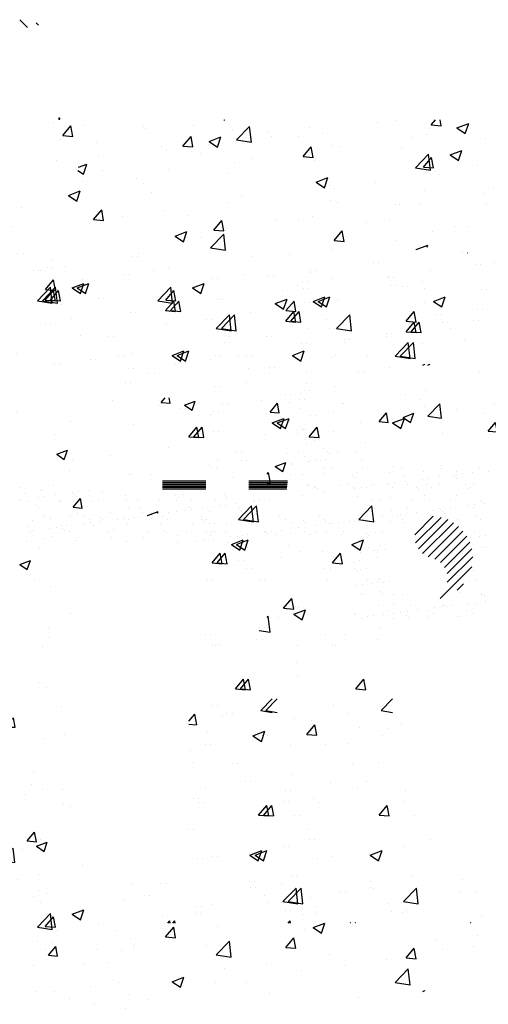
# Paper-space layout 'Layout1' of a CAD drawing. Extents: x -4141 to 10759, y -2188 to 5221.
# Drawn here: x 2631 to 2966, y 1662 to 2367 of the extents above; entities that cross this region are included whole.
import ezdxf

# ---------------------------------------------------------------- set-up
doc = ezdxf.new("R2010")
doc.units = 0
doc.header["$LTSCALE"] = 96
doc.layers.get('0').update_dxf_attribs({"linetype": 'CONTINUOUS'})
for name, color, linetype in [('1', 1, 'CONTINUOUS'), ('DIM', 1, 'CONTINUOUS'), ('TOPO-L', 8, 'CONTINUOUS')]:
    doc.layers.add(name, color=color, linetype=linetype)

# ---------------------------------------------------------------- blocks, each defined once
blk = doc.blocks.new('*X')
at = {"color": 0}
for p, q in [((2156.27, 2199.89), (2156.76, 2199.56)), ((2156.76, 2199.56), (2156.87, 2199.89)), ((2304.72, 2196.13), (2307.88, 2199.89)), ((2311.9, 2195.5), (2311.09, 2199.89)), ((2629.42, 2199.58), (2629.42, 2199.58)), ((2947.3, 2199.89), (2947.41, 2199.82)), ((2947.41, 2199.82), (2947.43, 2199.89)), ((2100.11, 2193.88), (2100.11, 2193.88)), ((2134.94, 2195.85), (2134.94, 2195.85)), ((2266.61, 2198.03), (2266.61, 2198.03)), ((2303.66, 2193.53), (2303.66, 2193.53)), ((2304.72, 2196.13), (2311.9, 2195.51)), ((2323.24, 2193.97), (2331.65, 2197.2)), ((2323.24, 2193.97), (2329.21, 2189.95)), ((2329.21, 2189.95), (2331.65, 2197.2)), ((2384.38, 2198.06), (2384.38, 2198.06)), ((2390.8, 2188.6), (2396.58, 2195.5)), ((2397.97, 2187.97), (2396.58, 2195.5)), ((2406.14, 2195.74), (2406.14, 2195.74)), ((2448.44, 2195.35), (2448.44, 2195.35)), ((2512.5, 2192.65), (2512.5, 2192.65)), ((2515.24, 2185.4), (2524.58, 2195.14)), ((2525.91, 2183.75), (2524.58, 2195.14)), ((2567.64, 2194.49), (2567.64, 2194.49)), ((2711.46, 2197.06), (2711.46, 2197.06)), ((2884.06, 2192.98), (2884.06, 2192.98)), ((2038.5, 2185.43), (2038.5, 2185.43)), ((2190.83, 2188.06), (2190.83, 2188.06)), ((2343.81, 2186.75), (2343.81, 2186.75)), ((2390.8, 2188.6), (2397.97, 2187.98)), ((2476.87, 2181.07), (2482.65, 2187.97)), ((2484.04, 2180.44), (2482.65, 2187.97)), ((2495.7, 2184.36), (2504.1, 2187.59)), ((2501.67, 2180.33), (2504.1, 2187.59)), ((2515.24, 2185.4), (2525.91, 2183.75)), ((2537.6, 2190.53), (2537.6, 2190.53)), ((2559.43, 2187.57), (2559.43, 2187.57)), ((2576.56, 2189.94), (2576.56, 2189.94)), ((2640.61, 2187.23), (2640.61, 2187.23)), ((2650.85, 2189.38), (2650.85, 2189.38)), ((2838.62, 2186.99), (2838.62, 2186.99)), ((2956.88, 2191.24), (2956.88, 2191.24)), ((2064.96, 2183.84), (2064.96, 2183.84)), ((2115.34, 2178.12), (2115.34, 2178.12)), ((2145.38, 2182.07), (2145.38, 2182.07)), ((2233.67, 2181.51), (2233.67, 2181.51)), ((2283.2, 2179.07), (2283.2, 2179.07)), ((2461.81, 2180.56), (2461.81, 2180.56)), ((2476.87, 2181.07), (2484.04, 2180.45)), ((2495.7, 2184.36), (2501.67, 2180.34)), ((2562.94, 2173.54), (2568.72, 2180.44)), ((2570.11, 2172.91), (2568.73, 2180.44)), ((2589.23, 2180.93), (2589.23, 2180.93)), ((2668.15, 2174.75), (2676.56, 2177.98)), ((2674.13, 2170.72), (2676.56, 2177.98)), ((2704.67, 2184.53), (2704.67, 2184.53)), ((2768.73, 2181.82), (2768.73, 2181.82)), ((2808.58, 2183.04), (2808.58, 2183.04)), ((2832.79, 2179.11), (2832.79, 2179.11)), ((2894.55, 2182.24), (2894.55, 2182.24)), ((2416.36, 2174.57), (2416.36, 2174.57)), ((2489.45, 2175.56), (2489.45, 2175.56)), ((2526.91, 2171.93), (2526.91, 2171.93)), ((2562.94, 2173.54), (2570.11, 2172.92)), ((2643.3, 2165.54), (2652.65, 2175.28)), ((2649.01, 2166.01), (2654.79, 2172.91)), ((2653.98, 2163.88), (2652.65, 2175.28)), ((2656.18, 2165.38), (2654.8, 2172.91)), ((2668.15, 2174.75), (2674.12, 2170.73)), ((2732.79, 2173.06), (2732.79, 2173.06)), ((2833.94, 2174.56), (2833.94, 2174.56)), ((2896.85, 2176.41), (2896.85, 2176.41)), ((2904.39, 2176.03), (2904.39, 2176.03)), ((2960.91, 2173.7), (2960.91, 2173.7)), ((2052.4, 2165.82), (2058.36, 2168.11)), ((2055.93, 2160.85), (2058.37, 2168.1)), ((2163.69, 2169.5), (2163.69, 2169.5)), ((2221.59, 2170.62), (2221.59, 2170.62)), ((2386.32, 2170.62), (2386.32, 2170.62)), ((2466.29, 2164.25), (2466.29, 2164.25)), ((2643.3, 2165.54), (2653.98, 2163.89)), ((2649.01, 2166.01), (2656.18, 2165.39)), ((2687.34, 2167.08), (2687.34, 2167.08)), ((2735.08, 2158.48), (2740.87, 2165.38)), ((2742.26, 2157.85), (2740.87, 2165.38)), ((2772.33, 2166.11), (2772.33, 2166.11)), ((2834.41, 2164.02), (2834.41, 2164.02)), ((2840.61, 2165.14), (2849.01, 2168.37)), ((2840.61, 2165.14), (2846.58, 2161.12)), ((2846.58, 2161.11), (2849.01, 2168.36)), ((2051.95, 2163.54), (2055.93, 2160.85)), ((2093.71, 2157.49), (2093.71, 2157.49)), ((2159.26, 2161.62), (2159.26, 2161.62)), ((2222.42, 2155.27), (2230.82, 2158.49)), ((2228.39, 2151.24), (2230.82, 2158.49)), ((2310.53, 2160.64), (2310.53, 2160.64)), ((2419.47, 2163.55), (2419.47, 2163.55)), ((2657.3, 2163.12), (2657.3, 2163.12)), ((2710, 2157.11), (2710, 2157.11)), ((2735.08, 2158.48), (2742.25, 2157.86)), ((2821.15, 2150.95), (2826.94, 2157.85)), ((2828.33, 2150.32), (2826.94, 2157.84)), ((2958.32, 2159.58), (2958.32, 2159.58)), ((2098.65, 2153.94), (2098.65, 2153.94)), ((2222.42, 2155.27), (2228.39, 2151.24)), ((2235.05, 2150.7), (2235.05, 2150.7)), ((2265.09, 2154.66), (2265.09, 2154.66)), ((2349.49, 2151.53), (2349.49, 2151.53)), ((2404.68, 2155.8), (2404.68, 2155.8)), ((2581.52, 2153.14), (2581.52, 2153.14)), ((2764.43, 2152.01), (2764.43, 2152.01)), ((2771.37, 2145.68), (2780.72, 2155.42)), ((2782.05, 2144.02), (2780.72, 2155.42)), ((2821.15, 2150.95), (2828.32, 2150.33)), ((2907.22, 2143.42), (2913.01, 2150.32)), ((2914.4, 2142.79), (2913.01, 2150.31)), ((2928.28, 2155.62), (2928.28, 2155.62)), ((2955.42, 2151.29), (2955.42, 2151.29)), ((2104.78, 2147.57), (2104.78, 2147.57)), ((2168.84, 2144.86), (2168.84, 2144.86)), ((2342.35, 2146.8), (2342.35, 2146.8)), ((2394.87, 2145.66), (2403.27, 2148.88)), ((2394.87, 2145.66), (2400.84, 2141.63)), ((2400.84, 2141.63), (2403.28, 2148.88)), ((2649.39, 2149.43), (2649.39, 2149.43)), ((2771.37, 2145.68), (2782.05, 2144.02)), ((2852.5, 2145.65), (2852.5, 2145.65)), ((2907.22, 2143.42), (2914.4, 2142.8)), ((2933.14, 2149.69), (2933.14, 2149.69)), ((2159.26, 2140.73), (2159.26, 2140.73)), ((2232.89, 2142.15), (2232.89, 2142.15)), ((2279.5, 2139.52), (2279.5, 2139.52)), ((2281.74, 2139.12), (2281.74, 2139.12)), ((2296.95, 2139.45), (2296.95, 2139.45)), ((2361.01, 2136.74), (2361.01, 2136.74)), ((2587.77, 2140.98), (2587.77, 2140.98)), ((2694.44, 2140), (2694.44, 2140)), ((2777.01, 2135.71), (2777.01, 2135.71)), ((2807.05, 2139.66), (2807.05, 2139.66)), ((2863.16, 2137.67), (2863.16, 2137.67)), ((2893.09, 2142.29), (2893.09, 2142.29)), ((2063.16, 2128.46), (2068.95, 2135.36)), ((2066.02, 2134.15), (2066.02, 2134.15)), ((2070.34, 2127.83), (2068.95, 2135.35)), ((2083.77, 2130.79), (2083.77, 2130.79)), ((2113.81, 2134.74), (2113.81, 2134.74)), ((2130.08, 2131.45), (2130.08, 2131.45)), ((2194.14, 2128.74), (2194.14, 2128.74)), ((2220.13, 2130.67), (2220.13, 2130.67)), ((2739.78, 2126.44), (2748.19, 2129.66)), ((2745.75, 2122.41), (2748.19, 2129.66)), ((2832.48, 2134.61), (2832.48, 2134.61)), ((2899.44, 2125.82), (2908.79, 2135.56)), ((2910.12, 2124.16), (2908.79, 2135.56)), ((2063.16, 2128.46), (2070.33, 2127.83)), ((2149.23, 2120.93), (2155.02, 2127.83)), ((2156.41, 2120.3), (2155.02, 2127.82)), ((2157.8, 2121.67), (2157.8, 2121.67)), ((2209.52, 2127.51), (2209.52, 2127.51)), ((2258.2, 2126.03), (2258.2, 2126.03)), ((2322.25, 2123.33), (2322.25, 2123.33)), ((2354.75, 2123.29), (2354.75, 2123.29)), ((2624.46, 2127.98), (2624.46, 2127.98)), ((2681.3, 2123.21), (2681.3, 2123.21)), ((2701.22, 2125.73), (2701.22, 2125.73)), ((2739.78, 2126.44), (2745.75, 2122.41)), ((2770.87, 2126.16), (2770.87, 2126.16)), ((2793.18, 2125.66), (2793.18, 2125.66)), ((2899.44, 2125.82), (2910.12, 2124.16)), ((2121.59, 2116.57), (2129.99, 2119.79)), ((2121.59, 2116.57), (2127.56, 2112.54)), ((2127.56, 2112.54), (2129.99, 2119.79)), ((2139.54, 2115.49), (2139.54, 2115.49)), ((2146.94, 2108.23), (2156.29, 2117.98)), ((2149.23, 2120.93), (2156.41, 2120.3)), ((2157.61, 2106.58), (2156.29, 2117.97)), ((2235.3, 2113.4), (2241.09, 2120.3)), ((2242.48, 2112.77), (2241.09, 2120.29)), ((2655.77, 2119.75), (2655.77, 2119.75)), ((2708.54, 2117.16), (2708.54, 2117.16)), ((2745.36, 2120.5), (2745.36, 2120.5)), ((2809.42, 2117.79), (2809.42, 2117.79)), ((2873.48, 2115.09), (2873.48, 2115.09)), ((2919.25, 2119.52), (2920.64, 2120.05)), ((2920.58, 2119.87), (2920.64, 2120.05)), ((2146.94, 2108.23), (2157.61, 2106.58)), ((2235.3, 2113.4), (2242.48, 2112.77)), ((2278.97, 2113.31), (2278.97, 2113.31)), ((2294.05, 2106.96), (2302.45, 2110.18)), ((2301.97, 2108.75), (2302.45, 2110.18)), ((2723.2, 2113.65), (2723.2, 2113.65)), ((2203.48, 2103.37), (2203.48, 2103.37)), ((2233.52, 2107.33), (2233.52, 2107.33)), ((2294.05, 2106.96), (2294.34, 2106.76)), ((2706.61, 2107.09), (2706.61, 2107.09)), ((2770.67, 2104.38), (2770.67, 2104.38)), ((2834.72, 2101.67), (2834.72, 2101.67)), ((2820.93, 2098.32), (2820.93, 2098.32)), ((2831.02, 2094.66), (2831.02, 2094.66)), ((2218.67, 2090.72), (2218.67, 2090.72)), ((2745.44, 2088.38), (2745.44, 2088.38)), ((2775.48, 2092.33), (2775.48, 2092.33)), ((2209.02, 2081.16), (2209.02, 2081.16)), ((2769.41, 2086.21), (2769.41, 2086.21)), ((2811.41, 2078.12), (2819.81, 2081.35)), ((2817.38, 2074.1), (2819.82, 2081.35)), ((2839.01, 2083.67), (2839.01, 2083.67)), ((2751.73, 2068.22), (2757.52, 2075.11)), ((2758.91, 2067.59), (2757.52, 2075.11)), ((2811.41, 2078.12), (2817.38, 2074.1)), ((2193.22, 2068.25), (2201.62, 2071.48)), ((2193.22, 2068.25), (2199.19, 2064.23)), ((2199.19, 2064.22), (2201.62, 2071.48)), ((2751.73, 2068.22), (2758.9, 2067.59)), ((2769.03, 2071.65), (2769.03, 2071.65)), ((2201.95, 2060), (2201.95, 2060)), ((2204.57, 2055.91), (2204.57, 2055.91)), ((2785.55, 2056.8), (2785.55, 2056.8)), ((2217.21, 2050.77), (2217.21, 2050.77)), ((2767.95, 2046.27), (2767.95, 2046.27)), ((2789.36, 2050.99), (2789.36, 2050.99)), ((2233.32, 2029.56), (2233.32, 2029.56)), ((2215.83, 2018.65), (2215.83, 2018.65)), ((2787.28, 2008.92), (2796.63, 2018.66)), ((2797.96, 2007.27), (2796.63, 2018.66)), ((2215.75, 2010.83), (2215.75, 2010.83)), ((2787.28, 2008.92), (2797.96, 2007.27)), ((2210.95, 2003.72), (2210.95, 2003.72)), ((2766.49, 2006.32), (2766.49, 2006.32)), ((2764.07, 2000.05), (2764.07, 2000.05)), ((2782.21, 1991.11), (2790.62, 1994.33)), ((2782.21, 1991.11), (2788.18, 1987.08)), ((2788.19, 1987.08), (2790.62, 1994.33)), ((2768.38, 1977.96), (2774.17, 1984.85)), ((2775.56, 1977.33), (2774.17, 1984.85)), ((2209.17, 1975.55), (2209.17, 1975.55)), ((2768.38, 1977.96), (2775.55, 1977.33)), ((2787.48, 1979.36), (2787.48, 1979.36)), ((2792.83, 1973.71), (2792.83, 1973.71)), ((2214.29, 1970.88), (2214.29, 1970.88)), ((2765.03, 1966.37), (2765.03, 1966.37)), ((2802.01, 1966.31), (2802.01, 1966.31)), ((2225.84, 1956.13), (2225.84, 1956.13)), ((2187.34, 1946.13), (2188.32, 1947.3)), ((2189.71, 1939.78), (2188.32, 1947.3)), ((2187.34, 1939.99), (2189.71, 1939.78)), ((2228.48, 1933.97), (2228.48, 1933.97)), ((2802.36, 1931.77), (2802.36, 1931.77)), ((2212.83, 1930.93), (2212.83, 1930.93)), ((2763.57, 1926.42), (2763.57, 1926.42)), ((2768.67, 1919.7), (2768.67, 1919.7)), ((2770.44, 1918.98), (2770.44, 1918.98)), ((2800.48, 1922.93), (2800.48, 1922.93)), ((2204.21, 1903.95), (2204.21, 1903.95)), ((2202.47, 1894.81), (2202.47, 1894.81)), ((2211.37, 1890.99), (2211.37, 1890.99)), ((2226.95, 1890.6), (2226.95, 1890.6)), ((2785.03, 1887.69), (2790.82, 1894.59)), ((2792.21, 1887.06), (2790.82, 1894.59)), ((2196.91, 1886.64), (2196.91, 1886.64)), ((2785.03, 1887.69), (2792.2, 1887.07)), ((2227.77, 1878.69), (2227.77, 1878.69)), ((2232.97, 1877.6), (2232.97, 1877.6)), ((2768.91, 1875.6), (2768.91, 1875.6)), ((2803.19, 1872.17), (2811.34, 1880.66)), ((2779, 1870.45), (2779, 1870.45)), ((2803.19, 1872.17), (2811.34, 1870.9)), ((2199.18, 1850.14), (2204.97, 1857.04)), ((2206.36, 1849.51), (2204.97, 1857.04)), ((2804.3, 1854.33), (2804.3, 1854.33)), ((2199.18, 1850.14), (2206.36, 1849.52)), ((2206.45, 1845.9), (2214.85, 1849.13)), ((2209.92, 1851.04), (2209.92, 1851.04)), ((2212.42, 1841.87), (2214.86, 1849.12)), ((2763.72, 1848.1), (2763.72, 1848.1)), ((2187.34, 1843.67), (2188.1, 1844.46)), ((2189.43, 1833.06), (2188.11, 1844.46)), ((2195.38, 1843.27), (2195.38, 1843.27)), ((2206.45, 1845.9), (2212.42, 1841.88)), ((2181.71, 1834.26), (2189.43, 1833.07)), ((2782.79, 1834.26), (2782.79, 1834.26)), ((2242.65, 1831.11), (2242.65, 1831.11)), ((2208.81, 1823.6), (2208.81, 1823.6)), ((2792.47, 1821.75), (2792.47, 1821.75)), ((2820.8, 1815.03), (2820.8, 1815.03)), ((2208.46, 1811.09), (2208.46, 1811.09)), ((2755.12, 1809.46), (2755.12, 1809.46)), ((2759.19, 1806.58), (2759.19, 1806.58)), ((2819.18, 1806.75), (2819.18, 1806.75)), ((2209.26, 1801.92), (2209.26, 1801.92)), ((2801.68, 1797.43), (2807.47, 1804.33)), ((2801.68, 1797.43), (2808.85, 1796.8)), ((2808.86, 1796.8), (2807.47, 1804.32)), ((2163.81, 1795.94), (2163.81, 1795.94)), ((2827.01, 1796.9), (2827.01, 1796.9)), ((2751.22, 1786.93), (2751.22, 1786.93)), ((2268.61, 1779.59), (2268.61, 1779.59)), ((2838.3, 1779.76), (2838.3, 1779.76)), ((2131.34, 1769.29), (2135.55, 1774.3)), ((2136.94, 1766.78), (2135.55, 1774.3)), ((2155.23, 1772.5), (2155.23, 1772.5)), ((2207, 1771.14), (2207, 1771.14)), ((2219.28, 1769.79), (2219.28, 1769.79)), ((2795.45, 1768.76), (2803.85, 1771.98)), ((2801.42, 1764.73), (2803.85, 1771.98)), ((2819.35, 1775.08), (2819.35, 1775.08)), ((2131.34, 1767.27), (2136.93, 1766.78)), ((2144.67, 1762.15), (2144.67, 1762.15)), ((2177.25, 1758.88), (2185.66, 1762.11)), ((2183.22, 1754.86), (2185.66, 1762.11)), ((2215.83, 1759.88), (2221.62, 1766.77)), ((2223.01, 1759.25), (2221.62, 1766.77)), ((2253.48, 1764.57), (2253.48, 1764.57)), ((2273.84, 1764.01), (2273.84, 1764.01)), ((2283.34, 1767.08), (2283.34, 1767.08)), ((2283.52, 1768.53), (2283.52, 1768.53)), ((2757.73, 1766.63), (2757.73, 1766.63)), ((2768.32, 1767.74), (2768.32, 1767.74)), ((2795.45, 1768.76), (2801.42, 1764.73)), ((2177.25, 1758.88), (2183.22, 1754.86)), ((2180.53, 1756.38), (2180.53, 1756.38)), ((2215.83, 1759.88), (2223.01, 1759.25)), ((2132.25, 1748.61), (2132.25, 1748.61)), ((2177.69, 1754.59), (2177.69, 1754.59)), ((2203.86, 1752), (2203.86, 1752)), ((2244.59, 1753.67), (2244.59, 1753.67)), ((2731.75, 1748.14), (2731.75, 1748.14)), ((2795.44, 1749.57), (2795.44, 1749.57)), ((2825.48, 1753.53), (2825.48, 1753.53)), ((2795.81, 1745.43), (2795.81, 1745.43)), ((2819.1, 1735.41), (2828.45, 1745.15)), ((2829.78, 1733.75), (2828.45, 1745.15)), ((2859.87, 1742.72), (2859.87, 1742.72)), ((2133.88, 1739.99), (2133.88, 1739.99)), ((2267.15, 1739.65), (2267.15, 1739.65)), ((2719.66, 1739.6), (2719.66, 1739.6)), ((2817.89, 1735.14), (2817.89, 1735.14)), ((2819.1, 1735.41), (2829.77, 1733.75)), ((2205.54, 1731.2), (2205.54, 1731.2)), ((2757.06, 1732.02), (2757.06, 1732.02)), ((2821.11, 1729.31), (2821.11, 1729.31)), ((2143.21, 1722.2), (2143.21, 1722.2)), ((2232.61, 1725.65), (2232.61, 1725.65)), ((2251.95, 1721.2), (2251.95, 1721.2)), ((2736.62, 1719.89), (2738.05, 1721.59)), ((2738.36, 1719.89), (2738.05, 1721.59)), ((2756.27, 1726.69), (2756.27, 1726.69)), ((2867.08, 1720.44), (2867.34, 1720.54)), ((2867.08, 1720.44), (2867.34, 1720.26)), ((5589.32, 1589.23), (5581.75, 1596.8)), ((5599.84, 1591.44), (5597.34, 1593.94)), ((5850.47, 1207.21), (5850.47, 1207.21)), ((5853.14, 1205.56), (5853.14, 1205.56)), ((5862.9, 1206.84), (5862.9, 1206.84)), ((5846.9, 1204.74), (5846.9, 1204.74)), ((5852.68, 1205.18), (5852.68, 1205.18)), ((5855.3, 1198.36), (5855.3, 1198.36)), ((5861.6, 1198.48), (5861.6, 1198.48)), ((5863.12, 1195.61), (5863.12, 1195.61)), ((5871.52, 1187.11), (5871.52, 1187.11)), ((5875.06, 1184.67), (5875.06, 1184.67)), ((5848.01, 1183.26), (5848.01, 1183.26)), ((5853.07, 1180.04), (5853.07, 1180.04)), ((5873.96, 1177.23), (5873.96, 1177.23)), ((5877.27, 1182.64), (5877.27, 1182.64)), ((5885.38, 1183.33), (5885.38, 1183.33)), ((5838.99, 1174.14), (5838.99, 1174.14)), ((5841.2, 1172.11), (5841.2, 1172.11)), ((5841.66, 1172.98), (5841.66, 1172.98)), ((5856.05, 1175.24), (5856.05, 1175.24)), ((5857.96, 1175.12), (5857.96, 1175.12)), ((5864.21, 1175.94), (5864.21, 1175.94)), ((5937.94, 1170.64), (5937.94, 1170.64)), ((5984.46, 1171.6), (5984.46, 1171.6)), ((5871.29, 1168.43), (5871.29, 1168.43)), ((5872.28, 1163.99), (5872.28, 1163.99)), ((5903.69, 1164.39), (5903.69, 1164.39)), ((5908.66, 1168.5), (5908.66, 1168.5)), ((5934.39, 1164.24), (5934.39, 1164.24)), ((5946.03, 1168.57), (5946.03, 1168.57)), ((5966.8, 1165.41), (5966.8, 1165.41)), ((5983.4, 1168.63), (5983.4, 1168.63)), ((5998.21, 1165.81), (5998.21, 1165.81)), ((6004.47, 1163.34), (6004.47, 1163.34)), ((6014.23, 1164.63), (6014.23, 1164.63)), ((6020.77, 1168.7), (6020.77, 1168.7)), ((6028.91, 1165.66), (6028.91, 1165.66)), ((5718.03, 1156.5), (5759.52, 1156.5)), ((5800.55, 1156.5), (5837.3, 1156.5)), ((5839.87, 1162.82), (5839.87, 1162.82)), ((5851.64, 1162.54), (5851.64, 1162.54)), ((5899.66, 1162.13), (5899.66, 1162.13)), ((5901.87, 1160.11), (5901.87, 1160.11)), ((5948.38, 1161.07), (5948.38, 1161.07)), ((5949.63, 1156.12), (5949.63, 1156.12)), ((5965.93, 1158.27), (5965.93, 1158.27)), ((5972.17, 1159.09), (5972.17, 1159.09)), ((5981.93, 1160.37), (5981.93, 1160.37)), ((5996.4, 1160.66), (5996.4, 1160.66)), ((5998.23, 1162.52), (5998.23, 1162.52)), ((5998.61, 1158.63), (5998.61, 1158.63)), ((5718.03, 1155), (5759.52, 1155)), ((5718.03, 1153.5), (5759.52, 1153.5)), ((5718.03, 1152), (5759.52, 1152)), ((5718.03, 1150.5), (5759.52, 1150.5)), ((5718.03, 1149), (5759.52, 1149)), ((5800.55, 1155), (5837.16, 1155)), ((5800.55, 1153.5), (5837.02, 1153.5)), ((5800.55, 1152), (5836.88, 1152)), ((5800.55, 1150.5), (5836.74, 1150.5)), ((5800.55, 1149), (5836.6, 1149)), ((5856.81, 1152.12), (5856.81, 1152.12)), ((5857.7, 1153.21), (5857.7, 1153.21)), ((5862.76, 1149.99), (5862.76, 1149.99)), ((5863.58, 1151.6), (5863.58, 1151.6)), ((5865.8, 1149.57), (5865.8, 1149.57)), ((5887.51, 1151.97), (5887.51, 1151.97)), ((5895.07, 1153.28), (5895.07, 1153.28)), ((5900.13, 1150.06), (5900.13, 1150.06)), ((5901.32, 1149.76), (5901.32, 1149.76)), ((5907.57, 1150.58), (5907.57, 1150.58)), ((5912.31, 1150.54), (5912.31, 1150.54)), ((5917.33, 1151.87), (5917.33, 1151.87)), ((5919.92, 1153.14), (5919.92, 1153.14)), ((5932.44, 1153.35), (5932.44, 1153.35)), ((5933.63, 1154.01), (5933.63, 1154.01)), ((5937.5, 1150.12), (5937.5, 1150.12)), ((5939.87, 1154.84), (5939.87, 1154.84)), ((5951.33, 1153.54), (5951.33, 1153.54)), ((5960.33, 1150.13), (5960.33, 1150.13)), ((5969.81, 1153.42), (5969.81, 1153.42)), ((5974.87, 1150.19), (5974.87, 1150.19)), ((5982.03, 1153.39), (5982.03, 1153.39)), ((6007.18, 1153.48), (6007.18, 1153.48)), ((6009.05, 1149.07), (6009.05, 1149.07)), ((6012.24, 1150.26), (6012.24, 1150.26)), ((6014.44, 1154.56), (6014.44, 1154.56)), ((5586.01, 1144.43), (5586.01, 1144.43)), ((5603.95, 1147.71), (5603.95, 1147.71)), ((5605.8, 1141.92), (5605.8, 1141.92)), ((5615.55, 1143.21), (5615.55, 1143.21)), ((5631.85, 1145.35), (5631.85, 1145.35)), ((5634.03, 1144.01), (5634.03, 1144.01)), ((5636.24, 1141.99), (5636.24, 1141.99)), ((5638.1, 1146.18), (5638.1, 1146.18)), ((5647.85, 1147.46), (5647.85, 1147.46)), ((5682.75, 1142.95), (5682.75, 1142.95)), ((5730.77, 1142.54), (5730.77, 1142.54)), ((5962.54, 1148.1), (5962.54, 1148.1)), ((5967.55, 1142.29), (5967.55, 1142.29)), ((5998.97, 1142.69), (5998.97, 1142.69)), ((5582.02, 1137.84), (5582.02, 1137.84)), ((5583.25, 1138.96), (5583.25, 1138.96)), ((5589.48, 1136.6), (5589.48, 1136.6)), ((5599.55, 1141.1), (5599.55, 1141.1)), ((5619.39, 1137.91), (5619.39, 1137.91)), ((5620.89, 1137), (5620.89, 1137)), ((5651.59, 1136.86), (5651.59, 1136.86)), ((5656.76, 1137.97), (5656.76, 1137.97)), ((5684, 1138.02), (5684, 1138.02)), ((5694.13, 1138.04), (5694.13, 1138.04)), ((5715.41, 1138.42), (5715.41, 1138.42)), ((5731.5, 1138.11), (5731.5, 1138.11)), ((5732.98, 1140.51), (5732.98, 1140.51)), ((5746.11, 1138.28), (5746.11, 1138.28)), ((5768.87, 1138.18), (5768.87, 1138.18)), ((5778.52, 1139.44), (5778.52, 1139.44)), ((5779.49, 1141.48), (5779.49, 1141.48)), ((5788.12, 1134.86), (5788.12, 1134.86)), ((5804.42, 1137), (5804.42, 1137)), ((5806.24, 1138.25), (5806.24, 1138.25)), ((5809.93, 1139.85), (5809.93, 1139.85)), ((5810.67, 1137.83), (5810.67, 1137.83)), ((5820.42, 1139.11), (5820.42, 1139.11)), ((5904.45, 1141.27), (5904.45, 1141.27)), ((5918.35, 1138.45), (5918.35, 1138.45)), ((5924.25, 1139.59), (5924.25, 1139.59)), ((5926.46, 1137.57), (5926.46, 1137.57)), ((5935.14, 1141.12), (5935.14, 1141.12)), ((5955.72, 1138.52), (5955.72, 1138.52)), ((5972.98, 1138.53), (5972.98, 1138.53)), ((5993.09, 1138.59), (5993.09, 1138.59)), ((6021, 1138.12), (6021, 1138.12)), ((6023.21, 1136.09), (6023.21, 1136.09)), ((6025.29, 1135.01), (6025.29, 1135.01)), ((5597.95, 1133.48), (5597.95, 1133.48)), ((5600.16, 1131.46), (5600.16, 1131.46)), ((5646.68, 1132.42), (5646.68, 1132.42)), ((5694.69, 1132.01), (5694.69, 1132.01)), ((5696.91, 1129.98), (5696.91, 1129.98)), ((5739.82, 1128.5), (5739.82, 1128.5)), ((5743.42, 1130.95), (5743.42, 1130.95)), ((5746.06, 1129.32), (5746.06, 1129.32)), ((5755.82, 1130.61), (5755.82, 1130.61)), ((5772.12, 1132.75), (5772.12, 1132.75)), ((5778.37, 1133.57), (5778.37, 1133.57)), ((5791.44, 1130.54), (5791.44, 1130.54)), ((5793.65, 1128.51), (5793.65, 1128.51)), ((5920.67, 1130.02), (5920.67, 1130.02)), ((5936.9, 1128), (5936.9, 1128)), ((5952.08, 1130.42), (5952.08, 1130.42)), ((5976.99, 1128.65), (5976.99, 1128.65)), ((5982.78, 1130.27), (5982.78, 1130.27)), ((5983.24, 1129.48), (5983.24, 1129.48)), ((5992.99, 1130.76), (5992.99, 1130.76)), ((6009.29, 1132.91), (6009.29, 1132.91)), ((6015.19, 1131.44), (6015.19, 1131.44)), ((6015.54, 1133.73), (6015.54, 1133.73)), ((5604.71, 1124.58), (5604.71, 1124.58)), ((5605.81, 1122.69), (5605.81, 1122.69)), ((5610.6, 1121.89), (5610.6, 1121.89)), ((5637.12, 1125.75), (5637.12, 1125.75)), ((5643.18, 1122.75), (5643.18, 1122.75)), ((5658.62, 1121.48), (5658.62, 1121.48)), ((5668.53, 1126.15), (5668.53, 1126.15)), ((5680.54, 1122.82), (5680.54, 1122.82)), ((5681.46, 1120.82), (5681.46, 1120.82)), ((5691.22, 1122.1), (5691.22, 1122.1)), ((5699.22, 1126.01), (5699.22, 1126.01)), ((5707.52, 1124.25), (5707.52, 1124.25)), ((5713.76, 1125.07), (5713.76, 1125.07)), ((5717.91, 1122.89), (5717.91, 1122.89)), ((5723.52, 1126.35), (5723.52, 1126.35)), ((5731.64, 1127.17), (5731.64, 1127.17)), ((5755.28, 1122.96), (5755.28, 1122.96)), ((5763.05, 1127.57), (5763.05, 1127.57)), ((5792.65, 1123.03), (5792.65, 1123.03)), ((5793.74, 1127.43), (5793.74, 1127.43)), ((5830.02, 1123.09), (5830.02, 1123.09)), ((5867.39, 1123.16), (5867.39, 1123.16)), ((5904.76, 1123.23), (5904.76, 1123.23)), ((5918.63, 1120.97), (5918.63, 1120.97)), ((5928.39, 1122.26), (5928.39, 1122.26)), ((5942.13, 1123.3), (5942.13, 1123.3)), ((5944.69, 1124.4), (5944.69, 1124.4)), ((5950.94, 1125.22), (5950.94, 1125.22)), ((5958.75, 1105.17), (5976.44, 1122.86)), ((5959.45, 1097.39), (5983.83, 1121.77)), ((5960.69, 1126.51), (5960.69, 1126.51)), ((5984.92, 1127.59), (5984.92, 1127.59)), ((5987.13, 1125.56), (5987.13, 1125.56)), ((6016.87, 1123.43), (6016.87, 1123.43)), ((5610.87, 1119.46), (5610.87, 1119.46)), ((5621.65, 1113.88), (5621.65, 1113.88)), ((5642.91, 1115.74), (5642.91, 1115.74)), ((5648.24, 1119.53), (5648.24, 1119.53)), ((5649.16, 1116.56), (5649.16, 1116.56)), ((5652.34, 1113.73), (5652.34, 1113.73)), ((5658.92, 1117.85), (5658.92, 1117.85)), ((5660.83, 1119.45), (5660.83, 1119.45)), ((5675.22, 1119.99), (5675.22, 1119.99)), ((5684.75, 1114.9), (5684.75, 1114.9)), ((5685.61, 1119.6), (5685.61, 1119.6)), ((5707.35, 1120.42), (5707.35, 1120.42)), ((5716.17, 1115.3), (5716.17, 1115.3)), ((5722.97, 1119.67), (5722.97, 1119.67)), ((5746.86, 1115.16), (5746.86, 1115.16)), ((5755.36, 1120), (5755.36, 1120)), ((5757.58, 1117.98), (5757.58, 1117.98)), ((5760.34, 1119.73), (5760.34, 1119.73)), ((5779.27, 1116.32), (5779.27, 1116.32)), ((5797.71, 1119.8), (5797.71, 1119.8)), ((5804.09, 1118.94), (5804.09, 1118.94)), ((5810.68, 1116.72), (5810.68, 1116.72)), ((5835.08, 1119.87), (5835.08, 1119.87)), ((5841.38, 1116.58), (5841.38, 1116.58)), ((5852.11, 1118.53), (5852.11, 1118.53)), ((5854.32, 1116.5), (5854.32, 1116.5)), ((5863.79, 1113.75), (5863.79, 1113.75)), ((5872.45, 1119.94), (5872.45, 1119.94)), ((5873.79, 1117.74), (5873.79, 1117.74)), ((5880.09, 1115.9), (5880.09, 1115.9)), ((5886.33, 1116.72), (5886.33, 1116.72)), ((5896.09, 1118), (5896.09, 1118)), ((5900.83, 1117.47), (5900.83, 1117.47)), ((5905.2, 1118.14), (5905.2, 1118.14)), ((5909.82, 1120.01), (5909.82, 1120.01)), ((5912.39, 1120.15), (5912.39, 1120.15)), ((5935.9, 1118), (5935.9, 1118)), ((5947.19, 1120.07), (5947.19, 1120.07)), ((5948.85, 1117.06), (5948.85, 1117.06)), ((5962.17, 1091.62), (5990.18, 1119.63)), ((5966.24, 1087.2), (5995.71, 1116.68)), ((5999.72, 1119.57), (5999.72, 1119.57)), ((6021.93, 1120.21), (6021.93, 1120.21)), ((5590.24, 1113.48), (5590.24, 1113.48)), ((5591.71, 1107.79), (5591.71, 1107.79)), ((5594.31, 1109.34), (5594.31, 1109.34)), ((5610.61, 1111.49), (5610.61, 1111.49)), ((5616.86, 1112.31), (5616.86, 1112.31)), ((5622.55, 1110.94), (5622.55, 1110.94)), ((5624.76, 1108.92), (5624.76, 1108.92)), ((5626.62, 1113.6), (5626.62, 1113.6)), ((5629.08, 1107.86), (5629.08, 1107.86)), ((5666.45, 1107.93), (5666.45, 1107.93)), ((5671.27, 1109.88), (5671.27, 1109.88)), ((5703.82, 1107.99), (5703.82, 1107.99)), ((5719.29, 1109.47), (5719.29, 1109.47)), ((5721.5, 1107.44), (5721.5, 1107.44)), ((5741.19, 1108.06), (5741.19, 1108.06)), ((5768.01, 1108.41), (5768.01, 1108.41)), ((5778.56, 1108.13), (5778.56, 1108.13)), ((5815.48, 1107.39), (5815.48, 1107.39)), ((5815.93, 1108.2), (5815.93, 1108.2)), ((5816.03, 1108), (5816.03, 1108)), ((5821.73, 1108.21), (5821.73, 1108.21)), ((5831.49, 1109.5), (5831.49, 1109.5)), ((5847.79, 1111.64), (5847.79, 1111.64)), ((5853.3, 1108.26), (5853.3, 1108.26)), ((5854.03, 1112.47), (5854.03, 1112.47)), ((5864.76, 1106.94), (5864.76, 1106.94)), ((5890.67, 1108.33), (5890.67, 1108.33)), ((5921.43, 1106.89), (5921.43, 1106.89)), ((5928.04, 1108.4), (5928.04, 1108.4)), ((5971.61, 1084.09), (6000.56, 1113.04)), ((5978.01, 1082), (6004.75, 1108.74)), ((6015.95, 1108.31), (6015.95, 1108.31)), ((5605.46, 1101.46), (5605.46, 1101.46)), ((5637.87, 1102.63), (5637.87, 1102.63)), ((5669.28, 1103.03), (5669.28, 1103.03)), ((5699.98, 1102.88), (5699.98, 1102.88)), ((5732.39, 1104.05), (5732.39, 1104.05)), ((5757.13, 1099.71), (5757.13, 1099.71)), ((5763.8, 1104.45), (5763.8, 1104.45)), ((5766.88, 1100.99), (5766.88, 1100.99)), ((5783.18, 1103.14), (5783.18, 1103.14)), ((5789.43, 1103.96), (5789.43, 1103.96)), ((5794.5, 1104.3), (5794.5, 1104.3)), ((5799.19, 1105.25), (5799.19, 1105.25)), ((5818.24, 1105.97), (5818.24, 1105.97)), ((5826.91, 1105.47), (5826.91, 1105.47)), ((5858.32, 1105.87), (5858.32, 1105.87)), ((5889.02, 1105.73), (5889.02, 1105.73)), ((5912.77, 1106.52), (5912.77, 1106.52)), ((5914.99, 1104.5), (5914.99, 1104.5)), ((5983.17, 1078.68), (6008.29, 1103.8)), ((6011.73, 1103.02), (6011.73, 1103.02)), ((6020.36, 1103.29), (6020.36, 1103.29)), ((6026.6, 1104.12), (6026.6, 1104.12)), ((5588.69, 1098.39), (5588.69, 1098.39)), ((5635.2, 1099.35), (5635.2, 1099.35)), ((5683.22, 1098.94), (5683.22, 1098.94)), ((5731.94, 1097.88), (5731.94, 1097.88)), ((5750.88, 1098.89), (5750.88, 1098.89)), ((5779.96, 1097.47), (5779.96, 1097.47)), ((5905.96, 1095.02), (5905.96, 1095.02)), ((5914.45, 1093.18), (5914.45, 1093.18)), ((5925.43, 1094.93), (5925.43, 1094.93)), ((5987.05, 1074.07), (6011.13, 1098.15)), ((6022.17, 1093.46), (6022.17, 1093.46)), ((6026.56, 1093.38), (6026.56, 1093.38)), ((5907.15, 1088.39), (5907.15, 1088.39)), ((5919.51, 1089.96), (5919.51, 1089.96)), ((5923.45, 1090.54), (5923.45, 1090.54)), ((5929.7, 1091.36), (5929.7, 1091.36)), ((5989.53, 1068.07), (6013.13, 1091.67)), ((5922.19, 1083.77), (5922.19, 1083.77)), ((5989.75, 1059.8), (6014.03, 1084.08)), ((6016.7, 1085.19), (6016.7, 1085.19)), ((5900.36, 1078.28), (5900.36, 1078.28)), ((5901.3, 1073.45), (5901.3, 1073.45)), ((5903.51, 1071.43), (5903.51, 1071.43)), ((5906.71, 1071.9), (5906.71, 1071.9)), ((5982.92, 1044.49), (6013.1, 1074.67)), ((6015.12, 1071.53), (6015.12, 1071.53)), ((5908.46, 1057.49), (5908.46, 1057.49)), ((5913.95, 1061.86), (5913.95, 1061.86)), ((5918.22, 1058.78), (5918.22, 1058.78)), ((5922.94, 1060.65), (5922.94, 1060.65)), ((5924.15, 1063.13), (5924.15, 1063.13)), ((5929.21, 1059.91), (5929.21, 1059.91)), ((5934.52, 1060.92), (5934.52, 1060.92)), ((5999.25, 1052.33), (6005.26, 1058.34)), ((6010.69, 1060.39), (6010.69, 1060.39)), ((6017.46, 1062.07), (6017.46, 1062.07)), ((5902.22, 1056.67), (5902.22, 1056.67)), ((5925.89, 1050.92), (5925.89, 1050.92)), ((1551.73, 1043.88), (1552.72, 1043.88)), ((1551.73, 1043.75), (1552.72, 1043.75)), ((1551.76, 1044), (1552.69, 1044)), ((1551.76, 1043.62), (1552.69, 1043.62)), ((1551.83, 1043.5), (1552.62, 1043.5)), ((1551.84, 1044.12), (1552.61, 1044.12)), ((1551.97, 1043.38), (1552.48, 1043.38)), ((1551.99, 1044.25), (1552.46, 1044.25)), ((5907.47, 1048.78), (5907.47, 1048.78)), ((5910.05, 1048.23), (5910.05, 1048.23)), ((5928.1, 1048.89), (5928.1, 1048.89)), ((5938.17, 1048.63), (5938.17, 1048.63)), ((5947.42, 1048.3), (5947.42, 1048.3)), ((6001.99, 1050.2), (6001.99, 1050.2)), ((6022.16, 1048.44), (6022.16, 1048.44)), ((6022.64, 1049.44), (6022.64, 1049.44)), ((6024.85, 1047.42), (6024.85, 1047.42)), ((5923.7, 1037.53), (5923.7, 1037.53)), ((5938.54, 1039.32), (5938.54, 1039.32)), ((5955.11, 1037.93), (5955.11, 1037.93)), ((5984.13, 1036.38), (5984.13, 1036.38)), ((5985.81, 1037.78), (5985.81, 1037.78)), ((5986.56, 1038.91), (5986.56, 1038.91)), ((5988.77, 1036.88), (5988.77, 1036.88)), ((5993.88, 1037.67), (5993.88, 1037.67)), ((6010.18, 1039.81), (6010.18, 1039.81)), ((6016.43, 1040.64), (6016.43, 1040.64)), ((6018.22, 1038.95), (6018.22, 1038.95)), ((6026.18, 1041.92), (6026.18, 1041.92)), ((5901.53, 1029.79), (5901.53, 1029.79)), ((5929.28, 1029.16), (5929.28, 1029.16)), ((5933.84, 1033.08), (5933.84, 1033.08)), ((5938.9, 1029.86), (5938.9, 1029.86)), ((5945.58, 1031.31), (5945.58, 1031.31)), ((5951.83, 1032.13), (5951.83, 1032.13)), ((5961.58, 1033.42), (5961.58, 1033.42)), ((5971.21, 1033.15), (5971.21, 1033.15)), ((5976.27, 1029.93), (5976.27, 1029.93)), ((5977.88, 1035.56), (5977.88, 1035.56)), ((6008.58, 1033.22), (6008.58, 1033.22)), ((6013.64, 1029.99), (6013.64, 1029.99)), ((5902.47, 1028.79), (5902.47, 1028.79)), ((5908.23, 1025.66), (5908.23, 1025.66)), ((5913.28, 1027.06), (5913.28, 1027.06)), ((5919.53, 1027.88), (5919.53, 1027.88)), ((5938.92, 1025.51), (5938.92, 1025.51)), ((5950.49, 1028.38), (5950.49, 1028.38)), ((5952.7, 1026.35), (5952.7, 1026.35)), ((5971.33, 1026.68), (5971.33, 1026.68)), ((5999.21, 1027.32), (5999.21, 1027.32)), ((6002.75, 1027.08), (6002.75, 1027.08))]:
    blk.add_line(p, q, dxfattribs=at)

psp = doc.layouts.get("Layout1")

# ---------------------------------------------------------------- block references
at = {"color": 0}
for p in [(1106.79, 1252.22), (0, 0), (86.13, 0), (86.13, 0), (86.13, 0), (86.13, 0), (86.13, 0)]:
    psp.add_blockref('*X', p, dxfattribs=at)
at = {"color": 0, "xscale": 0.9070866141732283, "yscale": 0.9070866141732283, "zscale": 0.9070866141732283}
psp.add_blockref('*X', (641.23, 100.65), dxfattribs=at)
at = {"layer": '1', "color": 0, "xscale": 0.75, "yscale": 0.75, "zscale": 0.75}
psp.add_blockref('*X', (-1555.65, 1169.16), dxfattribs=at)
psp.add_blockref('*X', (-1555.65, 1169.16), dxfattribs=at)
at = {"layer": '1', "color": 0}
for p in [(270.63, 95.26), (620.38, 95.26), (3.62, 0), (86.13, 0), (86.13, 0)]:
    psp.add_blockref('*X', p, dxfattribs=at)
at = {"layer": 'DIM', "color": 0}
psp.add_blockref('*X', (1106.79, 1252.22), dxfattribs=at)
psp.add_blockref('*X', (1106.79, 1252.22), dxfattribs=at)
psp.add_blockref('*X', (1106.79, 1252.22), dxfattribs=at)
at = {"layer": 'TOPO-L', "color": 0}
psp.add_blockref('*X', (0, -448.32), dxfattribs=at)

doc.saveas('drawing.dxf')
